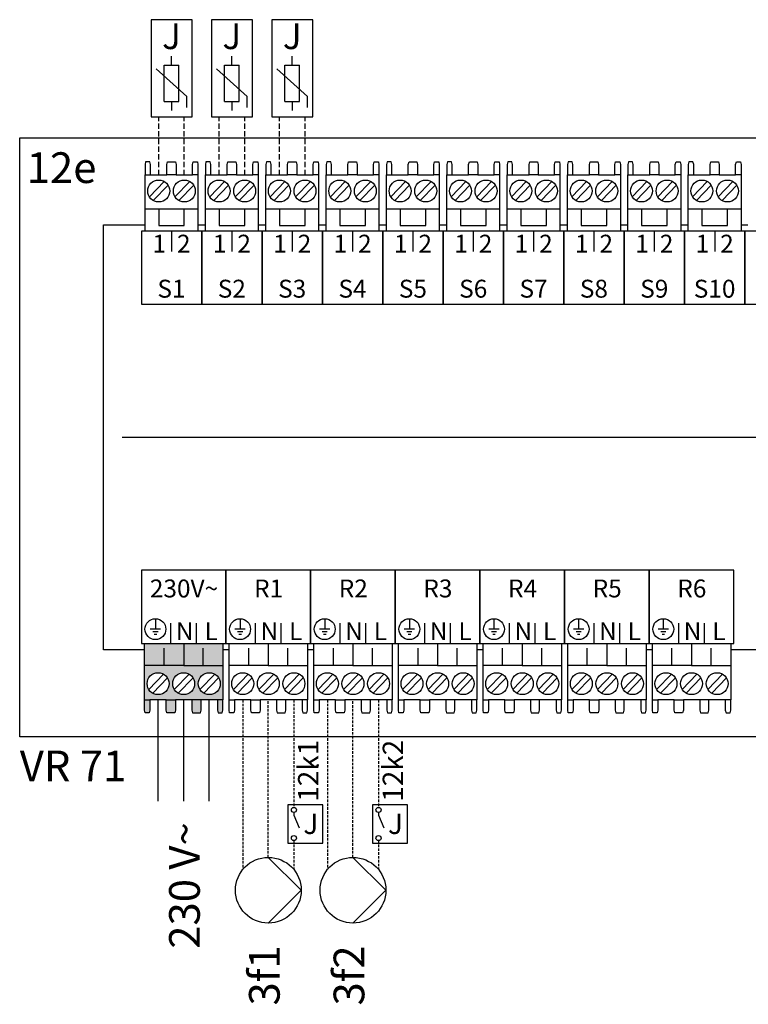
# Model space of a CAD drawing. Units: millimetres. Extents: x -1066 to 98122, y 3283 to 24060.
# Drawn here: x 20973 to 21258, y 8933 to 9318 of the extents above; entities that cross this region are included whole.
import ezdxf
from ezdxf.enums import TextEntityAlignment as Align

# ---------------------------------------------------------------- set-up
doc = ezdxf.new("R2010")
doc.units = ezdxf.units.MM
doc.linetypes.add('DASHEDX2', pattern=[1.5, 1, -0.5])
for name, color, linetype in [('VG_H_SYMBOL', 7, 'Continuous'), ('VG_MCT', 7, 'Continuous'), ('VG_MCT_LINE 230V 400V', 241, 'Continuous'), ('VG_MCT_LINE_ELV', 7, 'DASHEDX2'), ('VG_MCT_TEXT', 7, 'Continuous')]:
    doc.layers.add(name, color=color, linetype=linetype)
doc.styles.get("Standard").update_dxf_attribs({"font": 'arial.ttf'})

msp = doc.modelspace()

# ---------------------------------------------------------------- hatches: boundary and pattern name
at = {"true_color": 0xafd9aa}
h = msp.add_hatch(color=9, dxfattribs=at)
h.dxf.hatch_style = 1
h.paths.add_polyline_path([(21050.26, 9052.18), (21052.37, 9052.18), (21052.37, 9065.66), (21037.06, 9065.66), (21021.74, 9065.66), (21021.74, 9052.18), (21023.86, 9052.18), (21030.26, 9052.18), (21033.86, 9052.18), (21040.26, 9052.18), (21043.86, 9052.18)])
h.paths.add_polyline_path([(21047.06, 9054.23, -1), (21047.06, 9062.8, -1)], flags=16)
h.paths.add_polyline_path([(21037.06, 9054.23, -1), (21037.06, 9062.8, -1)], flags=16)
h.paths.add_polyline_path([(21027.06, 9054.23, -1), (21027.06, 9062.8, -1)], flags=16)
h.paths.add_polyline_path([(21043.59, 9047.08), (21043.86, 9048.1), (21043.86, 9052.18), (21040.26, 9052.18), (21040.26, 9048.1), (21040.53, 9047.08)])
h.paths.add_polyline_path([(21052.16, 9047.08), (21052.37, 9048.1), (21052.37, 9052.18), (21050.26, 9052.18), (21050.26, 9048.1), (21050.53, 9047.08)])
h.paths.add_polyline_path([(21033.58, 9047.08), (21033.86, 9048.1), (21033.86, 9052.18), (21030.26, 9052.18), (21030.26, 9048.1), (21030.52, 9047.08)])
h.paths.add_polyline_path([(21023.58, 9047.08), (21023.86, 9048.1), (21023.86, 9052.18), (21021.74, 9052.18), (21021.74, 9048.1), (21021.95, 9047.08)])
h.paths.add_polyline_path([(21029.4, 9065.66), (21029.4, 9071.79), (21021.74, 9071.79), (21021.74, 9065.66)])
h.paths.add_polyline_path([(21037.06, 9065.66), (21037.06, 9071.79), (21029.4, 9071.79), (21029.4, 9065.66)])
h.paths.add_polyline_path([(21044.71, 9065.66), (21044.71, 9071.79), (21037.06, 9071.79), (21037.06, 9065.66)])
h.paths.add_polyline_path([(21052.37, 9065.66), (21052.37, 9071.79), (21044.71, 9071.79), (21044.71, 9065.66)])
h.paths.add_polyline_path([(21052.37, 9071.79), (21052.37, 9074.24), (21037.06, 9074.24), (21037.06, 9071.79)])
h.paths.add_polyline_path([(21037.06, 9071.79), (21037.06, 9074.24), (21021.74, 9074.24), (21021.74, 9071.79)])

# ---------------------------------------------------------------- linework, layer by layer
at = {"layer": 'VG_H_SYMBOL', "linetype": 'Continuous'}
for p, q in [((21070.13, 8990.6), (21082.98, 8977.75)), ((21103.21, 8990.6), (21116.06, 8977.75)), ((21082.98, 8977.75), (21070.13, 8964.9)), ((21116.06, 8977.75), (21103.21, 8964.9))]:
    msp.add_line(p, q, dxfattribs=at)
for centre in [(21070.13, 8977.75), (21103.21, 8977.75)]:
    msp.add_circle(centre, 12.85, dxfattribs=at)
at = {"layer": 'VG_MCT'}
for p, q in [((21032.31, 9300.22), (21032.31, 9303.76)), ((21055.89, 9300.22), (21055.89, 9303.76)), ((21055.89, 9300.22), (21055.89, 9303.76)), ((21079.47, 9300.22), (21079.47, 9303.76)), ((21079.47, 9300.22), (21079.47, 9303.76)), ((21029.48, 9286.08), (21029.48, 9300.22)), ((21029.48, 9300.22), (21035.14, 9300.22)), ((21035.14, 9286.08), (21035.14, 9300.22)), ((21053.06, 9286.08), (21053.06, 9300.22)), ((21053.06, 9300.22), (21058.72, 9300.22)), ((21053.06, 9286.08), (21053.06, 9300.22)), ((21053.06, 9300.22), (21058.72, 9300.22)), ((21058.72, 9286.08), (21058.72, 9300.22)), ((21058.72, 9286.08), (21058.72, 9300.22)), ((21076.64, 9286.08), (21076.64, 9300.22)), ((21076.64, 9300.22), (21082.3, 9300.22)), ((21076.64, 9286.08), (21076.64, 9300.22)), ((21076.64, 9300.22), (21082.3, 9300.22)), ((21082.3, 9286.08), (21082.3, 9300.22)), ((21082.3, 9286.08), (21082.3, 9300.22)), ((21038.3, 9288.03), (21026.31, 9298.82)), ((21061.88, 9288.03), (21049.9, 9298.82)), ((21061.88, 9288.03), (21049.9, 9298.82)), ((21085.47, 9288.03), (21073.48, 9298.82)), ((21085.47, 9288.03), (21073.48, 9298.82)), ((21038.3, 9283.79), (21038.3, 9288.03)), ((21061.88, 9283.79), (21061.88, 9288.03)), ((21061.88, 9283.79), (21061.88, 9288.03)), ((21085.47, 9283.79), (21085.47, 9288.03)), ((21085.47, 9283.79), (21085.47, 9288.03)), ((21029.48, 9286.08), (21035.14, 9286.08)), ((21032.31, 9286.08), (21032.31, 9282.55)), ((21053.06, 9286.08), (21058.72, 9286.08)), ((21053.06, 9286.08), (21058.72, 9286.08)), ((21055.89, 9286.08), (21055.89, 9282.55)), ((21055.89, 9286.08), (21055.89, 9282.55)), ((21076.64, 9286.08), (21082.3, 9286.08)), ((21076.64, 9286.08), (21082.3, 9286.08)), ((21079.47, 9286.08), (21079.47, 9282.55)), ((21079.47, 9286.08), (21079.47, 9282.55)), ((21022, 9235.37), (21022, 9257.43)), ((21024.11, 9257.43), (21030.51, 9257.43)), ((21034.11, 9257.43), (21040.51, 9257.43)), ((21042.62, 9257.43), (21042.62, 9235.37)), ((21045.58, 9235.37), (21045.58, 9257.43)), ((21047.69, 9257.43), (21054.09, 9257.43)), ((21057.69, 9257.43), (21064.09, 9257.43)), ((21066.2, 9257.43), (21066.2, 9235.37)), ((21069.16, 9235.37), (21069.16, 9257.43)), ((21071.27, 9257.43), (21077.67, 9257.43)), ((21081.27, 9257.43), (21087.67, 9257.43)), ((21089.78, 9257.43), (21089.78, 9235.37)), ((21092.74, 9235.37), (21092.74, 9257.43)), ((21094.85, 9257.43), (21101.25, 9257.43)), ((21104.85, 9257.43), (21111.25, 9257.43)), ((21113.37, 9257.43), (21113.37, 9235.37)), ((21116.33, 9235.37), (21116.33, 9257.43)), ((21118.43, 9257.43), (21124.83, 9257.43)), ((21128.43, 9257.43), (21134.83, 9257.43)), ((21136.95, 9257.43), (21136.95, 9235.37)), ((21139.91, 9235.37), (21139.91, 9257.43)), ((21142.02, 9257.43), (21148.42, 9257.43)), ((21152.02, 9257.43), (21158.42, 9257.43)), ((21160.53, 9257.43), (21160.53, 9235.37)), ((21163.49, 9235.37), (21163.49, 9257.43)), ((21165.6, 9257.43), (21172, 9257.43)), ((21175.6, 9257.43), (21182, 9257.43)), ((21184.11, 9257.43), (21184.11, 9235.37)), ((21187.07, 9235.37), (21187.07, 9257.43)), ((21189.18, 9257.43), (21195.58, 9257.43)), ((21199.18, 9257.43), (21205.58, 9257.43)), ((21207.69, 9257.43), (21207.69, 9235.37)), ((21210.65, 9235.37), (21210.65, 9257.43)), ((21212.76, 9257.43), (21219.16, 9257.43)), ((21222.76, 9257.43), (21229.16, 9257.43)), ((21231.28, 9257.43), (21231.28, 9235.37)), ((21234.24, 9235.37), (21234.24, 9257.43)), ((21236.35, 9257.43), (21242.75, 9257.43)), ((21246.35, 9257.43), (21252.75, 9257.43)), ((21254.86, 9257.43), (21254.86, 9235.37)), ((21023.64, 9248.87), (21029.41, 9254.83)), ((21025.2, 9247.36), (21030.97, 9253.33)), ((21033.64, 9248.87), (21039.41, 9254.83)), ((21035.2, 9247.36), (21040.97, 9253.33)), ((21047.22, 9248.87), (21052.99, 9254.83)), ((21048.78, 9247.36), (21054.55, 9253.33)), ((21057.22, 9248.87), (21062.99, 9254.83)), ((21058.78, 9247.36), (21064.55, 9253.33)), ((21070.8, 9248.87), (21076.58, 9254.83)), ((21072.36, 9247.36), (21078.13, 9253.33)), ((21080.8, 9248.87), (21086.58, 9254.83)), ((21082.36, 9247.36), (21088.13, 9253.33)), ((21094.39, 9248.87), (21100.16, 9254.83)), ((21095.94, 9247.36), (21101.71, 9253.33)), ((21104.39, 9248.87), (21110.16, 9254.83)), ((21105.94, 9247.36), (21111.71, 9253.33)), ((21117.97, 9248.87), (21123.74, 9254.83)), ((21119.52, 9247.36), (21125.3, 9253.33)), ((21127.97, 9248.87), (21133.74, 9254.83)), ((21129.52, 9247.36), (21135.3, 9253.33)), ((21141.55, 9248.87), (21147.32, 9254.83)), ((21143.11, 9247.36), (21148.88, 9253.33)), ((21151.55, 9248.87), (21157.32, 9254.83)), ((21153.11, 9247.36), (21158.88, 9253.33)), ((21165.13, 9248.87), (21170.91, 9254.83)), ((21166.69, 9247.36), (21172.46, 9253.33)), ((21175.13, 9248.87), (21180.91, 9254.83)), ((21176.69, 9247.36), (21182.46, 9253.33)), ((21188.72, 9248.87), (21194.49, 9254.83)), ((21190.27, 9247.36), (21196.04, 9253.33)), ((21198.72, 9248.87), (21204.49, 9254.83)), ((21200.27, 9247.36), (21206.04, 9253.33)), ((21212.3, 9248.87), (21218.07, 9254.83)), ((21213.85, 9247.36), (21219.62, 9253.33)), ((21222.3, 9248.87), (21228.07, 9254.83)), ((21223.85, 9247.36), (21229.62, 9253.33)), ((21235.88, 9248.87), (21241.65, 9254.83)), ((21237.44, 9247.36), (21243.21, 9253.33)), ((21245.88, 9248.87), (21251.65, 9254.83)), ((21247.44, 9247.36), (21253.21, 9253.33)), ((21042.62, 9243.95), (21022, 9243.95)), ((21066.2, 9243.95), (21045.58, 9243.95)), ((21089.78, 9243.95), (21069.16, 9243.95)), ((21113.37, 9243.95), (21092.74, 9243.95)), ((21136.95, 9243.95), (21116.33, 9243.95)), ((21160.53, 9243.95), (21139.91, 9243.95)), ((21184.11, 9243.95), (21163.49, 9243.95)), ((21207.69, 9243.95), (21187.07, 9243.95)), ((21231.28, 9243.95), (21210.65, 9243.95)), ((21254.86, 9243.95), (21234.24, 9243.95)), ((21032.31, 9235.37), (21032.31, 9227.44)), ((21055.89, 9235.37), (21055.89, 9227.44)), ((21079.47, 9235.37), (21079.47, 9227.44)), ((21103.06, 9235.37), (21103.06, 9227.44)), ((21126.64, 9235.37), (21126.64, 9227.44)), ((21150.22, 9235.37), (21150.22, 9227.44)), ((21173.8, 9235.37), (21173.8, 9227.44)), ((21197.38, 9235.37), (21197.38, 9227.44)), ((21220.97, 9235.37), (21220.97, 9227.44)), ((21244.55, 9235.37), (21244.55, 9227.44)), ((21012.99, 9154.81), (21459.81, 9154.81)), ((21026.02, 9083.9), (21026.02, 9079.81)), ((21059.09, 9083.9), (21059.09, 9079.81)), ((21092.17, 9083.9), (21092.17, 9079.81)), ((21125.25, 9083.9), (21125.25, 9079.81)), ((21158.32, 9083.9), (21158.32, 9079.81)), ((21191.4, 9083.9), (21191.4, 9079.81)), ((21224.48, 9083.9), (21224.48, 9079.81)), ((21028.06, 9079.81), (21023.98, 9079.81)), ((21032.05, 9074.24), (21032.05, 9082.17)), ((21042.06, 9074.24), (21042.06, 9082.17)), ((21053.59, 9074.24), (21053.59, 9082.17)), ((21061.14, 9079.81), (21057.05, 9079.81)), ((21065.13, 9074.24), (21065.13, 9082.17)), ((21075.13, 9074.24), (21075.13, 9082.17)), ((21086.67, 9074.24), (21086.67, 9082.17)), ((21094.21, 9079.81), (21090.13, 9079.81)), ((21098.21, 9074.24), (21098.21, 9082.17)), ((21108.21, 9074.24), (21108.21, 9082.17)), ((21119.75, 9074.24), (21119.75, 9082.17)), ((21119.75, 9074.24), (21119.75, 9082.17)), ((21127.29, 9079.81), (21123.21, 9079.81)), ((21131.28, 9074.24), (21131.28, 9082.17)), ((21141.29, 9074.24), (21141.29, 9082.17)), ((21152.82, 9074.24), (21152.82, 9082.17)), ((21160.36, 9079.81), (21156.28, 9079.81)), ((21164.36, 9074.24), (21164.36, 9082.17)), ((21174.36, 9074.24), (21174.36, 9082.17)), ((21185.9, 9074.24), (21185.9, 9082.17)), ((21193.44, 9079.81), (21189.36, 9079.81)), ((21197.43, 9074.24), (21197.43, 9082.17)), ((21207.44, 9074.24), (21207.44, 9082.17)), ((21218.97, 9074.24), (21218.97, 9082.17)), ((21226.52, 9079.81), (21222.43, 9079.81)), ((21230.51, 9074.24), (21230.51, 9082.17)), ((21240.52, 9074.24), (21240.52, 9082.17)), ((21252.05, 9074.24), (21252.05, 9082.17)), ((21027.04, 9078.79), (21025, 9078.79)), ((21026.53, 9077.77), (21025.51, 9077.77)), ((21060.12, 9078.79), (21058.07, 9078.79)), ((21059.6, 9077.77), (21058.58, 9077.77)), ((21093.19, 9078.79), (21091.15, 9078.79)), ((21092.68, 9077.77), (21091.66, 9077.77)), ((21126.27, 9078.79), (21124.23, 9078.79)), ((21125.76, 9077.77), (21124.74, 9077.77)), ((21159.34, 9078.79), (21157.3, 9078.79)), ((21158.83, 9077.77), (21157.81, 9077.77)), ((21192.42, 9078.79), (21190.38, 9078.79)), ((21191.91, 9077.77), (21190.89, 9077.77)), ((21225.5, 9078.79), (21223.45, 9078.79)), ((21224.99, 9077.77), (21223.97, 9077.77)), ((21021.74, 9074.24), (21052.37, 9074.24)), ((21021.74, 9052.18), (21021.74, 9074.24)), ((21029.4, 9065.66), (21029.4, 9072.4)), ((21044.71, 9065.66), (21044.71, 9072.4)), ((21052.37, 9074.24), (21052.37, 9052.18)), ((21054.82, 9074.24), (21085.45, 9074.24)), ((21054.82, 9052.18), (21054.82, 9074.24)), ((21062.48, 9065.66), (21062.48, 9072.4)), ((21077.79, 9065.66), (21077.79, 9072.4)), ((21085.45, 9074.24), (21085.45, 9052.18)), ((21087.9, 9074.24), (21118.52, 9074.24)), ((21087.9, 9052.18), (21087.9, 9074.24)), ((21095.55, 9065.66), (21095.55, 9072.4)), ((21110.86, 9065.66), (21110.86, 9072.4)), ((21118.52, 9074.24), (21118.52, 9052.18)), ((21120.97, 9074.24), (21151.6, 9074.24)), ((21120.97, 9052.18), (21120.97, 9074.24)), ((21128.63, 9065.66), (21128.63, 9072.4)), ((21143.94, 9065.66), (21143.94, 9072.4)), ((21151.6, 9074.24), (21151.6, 9052.18)), ((21154.05, 9074.24), (21184.67, 9074.24)), ((21154.05, 9052.18), (21154.05, 9074.24)), ((21161.7, 9065.66), (21161.7, 9072.4)), ((21177.02, 9065.66), (21177.02, 9072.4)), ((21184.67, 9074.24), (21184.67, 9052.18)), ((21187.12, 9074.24), (21217.75, 9074.24)), ((21187.12, 9052.18), (21187.12, 9074.24)), ((21194.78, 9065.66), (21194.78, 9072.4)), ((21210.09, 9065.66), (21210.09, 9072.4)), ((21217.75, 9074.24), (21217.75, 9052.18)), ((21220.2, 9074.24), (21250.83, 9074.24)), ((21220.2, 9052.18), (21220.2, 9074.24)), ((21227.86, 9065.66), (21227.86, 9072.4)), ((21243.17, 9065.66), (21243.17, 9072.4)), ((21250.83, 9074.24), (21250.83, 9052.18)), ((21037.06, 9065.66), (21052.37, 9065.66)), ((21070.13, 9065.66), (21085.45, 9065.66)), ((21103.21, 9065.66), (21118.52, 9065.66)), ((21136.28, 9065.66), (21151.6, 9065.66)), ((21169.36, 9065.66), (21184.67, 9065.66)), ((21202.44, 9065.66), (21217.75, 9065.66)), ((21235.51, 9065.66), (21250.83, 9065.66)), ((21029.17, 9062.25), (21023.39, 9056.28)), ((21030.72, 9060.74), (21024.95, 9054.78)), ((21039.17, 9062.25), (21033.39, 9056.28)), ((21040.72, 9060.74), (21034.95, 9054.78)), ((21049.17, 9062.25), (21043.39, 9056.28)), ((21050.72, 9060.74), (21044.95, 9054.78)), ((21062.24, 9062.25), (21056.47, 9056.28)), ((21063.8, 9060.74), (21058.03, 9054.78)), ((21072.24, 9062.25), (21066.47, 9056.28)), ((21073.8, 9060.74), (21068.03, 9054.78)), ((21082.24, 9062.25), (21076.47, 9056.28)), ((21083.8, 9060.74), (21078.03, 9054.78)), ((21095.32, 9062.25), (21089.55, 9056.28)), ((21096.87, 9060.74), (21091.1, 9054.78)), ((21105.32, 9062.25), (21099.55, 9056.28)), ((21106.87, 9060.74), (21101.1, 9054.78)), ((21115.32, 9062.25), (21109.55, 9056.28)), ((21116.87, 9060.74), (21111.1, 9054.78)), ((21128.39, 9062.25), (21122.62, 9056.28)), ((21129.95, 9060.74), (21124.18, 9054.78)), ((21138.39, 9062.25), (21132.62, 9056.28)), ((21139.95, 9060.74), (21134.18, 9054.78)), ((21148.39, 9062.25), (21142.62, 9056.28)), ((21149.95, 9060.74), (21144.18, 9054.78)), ((21161.47, 9062.25), (21155.7, 9056.28)), ((21163.03, 9060.74), (21157.25, 9054.78)), ((21171.47, 9062.25), (21165.7, 9056.28)), ((21173.03, 9060.74), (21167.25, 9054.78)), ((21181.47, 9062.25), (21175.7, 9056.28)), ((21183.03, 9060.74), (21177.25, 9054.78)), ((21194.55, 9062.25), (21188.78, 9056.28)), ((21196.1, 9060.74), (21190.33, 9054.78)), ((21204.55, 9062.25), (21198.78, 9056.28)), ((21206.1, 9060.74), (21200.33, 9054.78)), ((21214.55, 9062.25), (21208.78, 9056.28)), ((21216.1, 9060.74), (21210.33, 9054.78)), ((21227.62, 9062.25), (21221.85, 9056.28)), ((21229.18, 9060.74), (21223.41, 9054.78)), ((21237.62, 9062.25), (21231.85, 9056.28)), ((21239.18, 9060.74), (21233.41, 9054.78)), ((21247.62, 9062.25), (21241.85, 9056.28)), ((21249.18, 9060.74), (21243.41, 9054.78)), ((21030.26, 9052.18), (21023.86, 9052.18)), ((21040.26, 9052.18), (21033.86, 9052.18)), ((21050.26, 9052.18), (21043.86, 9052.18)), ((21063.33, 9052.18), (21056.93, 9052.18)), ((21073.33, 9052.18), (21066.93, 9052.18)), ((21083.33, 9052.18), (21076.93, 9052.18)), ((21096.41, 9052.18), (21090.01, 9052.18)), ((21106.41, 9052.18), (21100.01, 9052.18)), ((21116.41, 9052.18), (21110.01, 9052.18)), ((21129.48, 9052.18), (21123.08, 9052.18)), ((21139.48, 9052.18), (21133.08, 9052.18)), ((21149.48, 9052.18), (21143.08, 9052.18)), ((21162.56, 9052.18), (21156.16, 9052.18)), ((21172.56, 9052.18), (21166.16, 9052.18)), ((21182.56, 9052.18), (21176.16, 9052.18)), ((21195.64, 9052.18), (21189.24, 9052.18)), ((21205.64, 9052.18), (21199.24, 9052.18)), ((21215.64, 9052.18), (21209.24, 9052.18)), ((21228.71, 9052.18), (21222.31, 9052.18)), ((21238.71, 9052.18), (21232.31, 9052.18)), ((21248.71, 9052.18), (21242.31, 9052.18)), ((21080.13, 9008.13), (21080.13, 9007.13)), ((21080.13, 9008.13), (21080.13, 9007.13)), ((21080.13, 9007.13), (21082.13, 9002.13)), ((21080.13, 9007.13), (21082.13, 9002.13)), ((21113.21, 9008.13), (21113.21, 9007.13)), ((21113.21, 9008.13), (21113.21, 9007.13)), ((21113.21, 9007.13), (21115.21, 9002.13)), ((21113.21, 9007.13), (21115.21, 9002.13))]:
    msp.add_line(p, q, dxfattribs=at)
for points in [[(21024.31, 9318.06), (21024.31, 9280.06), (21040.31, 9280.06), (21040.31, 9318.06)], [(21047.89, 9318.06), (21047.89, 9280.06), (21063.89, 9280.06), (21063.89, 9318.06)], [(21047.89, 9318.06), (21047.89, 9280.06), (21063.89, 9280.06), (21063.89, 9318.06)], [(21071.47, 9318.06), (21071.47, 9280.06), (21087.47, 9280.06), (21087.47, 9318.06)], [(21071.47, 9318.06), (21071.47, 9280.06), (21087.47, 9280.06), (21087.47, 9318.06)], [(20972.98, 9271.92), (21491.39, 9271.92), (21491.39, 9037.66), (20972.98, 9037.66)], [(21044.1, 9206.79), (21044.1, 9235.37), (21020.52, 9235.37), (21020.52, 9206.79)], [(21067.68, 9206.79), (21067.68, 9235.37), (21044.1, 9235.37), (21044.1, 9206.79)], [(21091.26, 9206.79), (21091.26, 9235.37), (21067.68, 9235.37), (21067.68, 9206.79)], [(21114.85, 9206.79), (21114.85, 9235.37), (21091.26, 9235.37), (21091.26, 9206.79)], [(21138.43, 9206.79), (21138.43, 9235.37), (21114.85, 9235.37), (21114.85, 9206.79)], [(21162.01, 9206.79), (21162.01, 9235.37), (21138.43, 9235.37), (21138.43, 9206.79)], [(21185.59, 9206.79), (21185.59, 9235.37), (21162.01, 9235.37), (21162.01, 9206.79)], [(21209.17, 9206.79), (21209.17, 9235.37), (21185.59, 9235.37), (21185.59, 9206.79)], [(21232.76, 9206.79), (21232.76, 9235.37), (21209.17, 9235.37), (21209.17, 9206.79)], [(21256.34, 9206.79), (21256.34, 9235.37), (21232.76, 9235.37), (21232.76, 9206.79)], [(21279.92, 9206.79), (21279.92, 9235.37), (21256.34, 9235.37), (21256.34, 9206.79)], [(21053.59, 9102.82), (21020.52, 9102.82), (21020.52, 9074.24), (21053.59, 9074.24)], [(21086.67, 9102.82), (21053.59, 9102.82), (21053.59, 9074.24), (21086.67, 9074.24)], [(21119.75, 9102.82), (21086.67, 9102.82), (21086.67, 9074.24), (21119.75, 9074.24)], [(21152.82, 9102.82), (21119.75, 9102.82), (21119.75, 9074.24), (21152.82, 9074.24)], [(21185.9, 9102.82), (21152.82, 9102.82), (21152.82, 9074.24), (21185.9, 9074.24)], [(21218.97, 9102.82), (21185.9, 9102.82), (21185.9, 9074.24), (21218.97, 9074.24)], [(21252.05, 9102.82), (21218.97, 9102.82), (21218.97, 9074.24), (21252.05, 9074.24)], [(21077.79, 8996.13), (21091.48, 8996.13), (21091.48, 9011.13), (21077.79, 9011.13)], [(21077.79, 8996.13), (21091.48, 8996.13), (21091.48, 9011.13), (21077.79, 9011.13)], [(21110.87, 8996.13), (21124.56, 8996.13), (21124.56, 9011.13), (21110.87, 9011.13)], [(21110.87, 8996.13), (21124.56, 8996.13), (21124.56, 9011.13), (21110.87, 9011.13)]]:
    msp.add_lwpolyline(points, close=True, dxfattribs=at)
for points in [[(21024.11, 9257.43), (21024.11, 9261.51), (21023.84, 9262.53), (21022.2, 9262.53), (21022, 9261.51), (21022, 9257.43), (21024.11, 9257.43)], [(21030.51, 9257.43), (21030.51, 9261.51), (21030.78, 9262.53), (21033.84, 9262.53), (21034.11, 9261.51), (21034.11, 9257.43), (21030.51, 9257.43)], [(21040.51, 9257.43), (21040.51, 9261.51), (21040.78, 9262.53), (21042.42, 9262.53), (21042.62, 9261.51), (21042.62, 9257.43), (21040.51, 9257.43)], [(21047.69, 9257.43), (21047.69, 9261.51), (21047.42, 9262.53), (21045.78, 9262.53), (21045.58, 9261.51), (21045.58, 9257.43), (21047.69, 9257.43)], [(21054.09, 9257.43), (21054.09, 9261.51), (21054.36, 9262.53), (21057.42, 9262.53), (21057.69, 9261.51), (21057.69, 9257.43), (21054.09, 9257.43)], [(21064.09, 9257.43), (21064.09, 9261.51), (21064.36, 9262.53), (21066, 9262.53), (21066.2, 9261.51), (21066.2, 9257.43), (21064.09, 9257.43)], [(21071.27, 9257.43), (21071.27, 9261.51), (21071, 9262.53), (21069.37, 9262.53), (21069.16, 9261.51), (21069.16, 9257.43), (21071.28, 9257.43)], [(21077.67, 9257.43), (21077.67, 9261.51), (21077.94, 9262.53), (21081, 9262.53), (21081.27, 9261.51), (21081.27, 9257.43), (21077.67, 9257.43)], [(21087.67, 9257.43), (21087.67, 9261.51), (21087.95, 9262.53), (21089.58, 9262.53), (21089.78, 9261.51), (21089.78, 9257.43), (21087.67, 9257.43)], [(21094.85, 9257.43), (21094.85, 9261.51), (21094.58, 9262.53), (21092.95, 9262.53), (21092.74, 9261.51), (21092.74, 9257.43), (21094.86, 9257.43)], [(21101.25, 9257.43), (21101.25, 9261.51), (21101.52, 9262.53), (21104.59, 9262.53), (21104.85, 9261.51), (21104.85, 9257.43), (21101.25, 9257.43)], [(21111.25, 9257.43), (21111.25, 9261.51), (21111.53, 9262.53), (21113.16, 9262.53), (21113.37, 9261.51), (21113.37, 9257.43), (21111.25, 9257.43)], [(21118.43, 9257.43), (21118.43, 9261.51), (21118.16, 9262.53), (21116.53, 9262.53), (21116.33, 9261.51), (21116.33, 9257.43), (21118.44, 9257.43)], [(21124.83, 9257.43), (21124.83, 9261.51), (21125.11, 9262.53), (21128.17, 9262.53), (21128.43, 9261.51), (21128.43, 9257.43), (21124.83, 9257.43)], [(21134.83, 9257.43), (21134.83, 9261.51), (21135.11, 9262.53), (21136.74, 9262.53), (21136.95, 9261.51), (21136.95, 9257.43), (21134.83, 9257.43)], [(21142.02, 9257.43), (21142.02, 9261.51), (21141.75, 9262.53), (21140.11, 9262.53), (21139.91, 9261.51), (21139.91, 9257.43), (21142.02, 9257.43)], [(21148.42, 9257.43), (21148.42, 9261.51), (21148.69, 9262.53), (21151.75, 9262.53), (21152.02, 9261.51), (21152.02, 9257.43), (21148.42, 9257.43)], [(21158.42, 9257.43), (21158.42, 9261.51), (21158.69, 9262.53), (21160.33, 9262.53), (21160.53, 9261.51), (21160.53, 9257.43), (21158.42, 9257.43)], [(21165.6, 9257.43), (21165.6, 9261.51), (21165.33, 9262.53), (21163.69, 9262.53), (21163.49, 9261.51), (21163.49, 9257.43), (21165.6, 9257.43)], [(21172, 9257.43), (21172, 9261.51), (21172.27, 9262.53), (21175.33, 9262.53), (21175.6, 9261.51), (21175.6, 9257.43), (21172, 9257.43)], [(21182, 9257.43), (21182, 9261.51), (21182.27, 9262.53), (21183.91, 9262.53), (21184.11, 9261.51), (21184.11, 9257.43), (21182, 9257.43)], [(21189.18, 9257.43), (21189.18, 9261.51), (21188.91, 9262.53), (21187.28, 9262.53), (21187.07, 9261.51), (21187.07, 9257.43), (21189.19, 9257.43)], [(21195.58, 9257.43), (21195.58, 9261.51), (21195.85, 9262.53), (21198.91, 9262.53), (21199.18, 9261.51), (21199.18, 9257.43), (21195.58, 9257.43)], [(21205.58, 9257.43), (21205.58, 9261.51), (21205.86, 9262.53), (21207.49, 9262.53), (21207.69, 9261.51), (21207.69, 9257.43), (21205.58, 9257.43)], [(21212.76, 9257.43), (21212.76, 9261.51), (21212.49, 9262.53), (21210.86, 9262.53), (21210.65, 9261.51), (21210.65, 9257.43), (21212.77, 9257.43)], [(21219.16, 9257.43), (21219.16, 9261.51), (21219.43, 9262.53), (21222.5, 9262.53), (21222.76, 9261.51), (21222.76, 9257.43), (21219.16, 9257.43)], [(21229.16, 9257.43), (21229.16, 9261.51), (21229.44, 9262.53), (21231.07, 9262.53), (21231.28, 9261.51), (21231.28, 9257.43), (21229.16, 9257.43)], [(21236.35, 9257.43), (21236.35, 9261.51), (21236.07, 9262.53), (21234.44, 9262.53), (21234.24, 9261.51), (21234.24, 9257.43), (21236.35, 9257.43)], [(21242.75, 9257.43), (21242.75, 9261.51), (21243.02, 9262.53), (21246.08, 9262.53), (21246.35, 9261.51), (21246.35, 9257.43), (21242.75, 9257.43)], [(21252.75, 9257.43), (21252.75, 9261.51), (21253.02, 9262.53), (21254.65, 9262.53), (21254.86, 9261.51), (21254.86, 9257.43), (21252.75, 9257.43)], [(21027.31, 9243.95), (21027.31, 9237.62), (21037.31, 9237.62), (21037.31, 9243.95)], [(21050.89, 9243.95), (21050.89, 9237.62), (21060.89, 9237.62), (21060.89, 9243.95)], [(21074.47, 9243.95), (21074.47, 9237.62), (21084.47, 9237.62), (21084.47, 9243.95)], [(21098.05, 9243.95), (21098.05, 9237.62), (21108.05, 9237.62), (21108.05, 9243.95)], [(21121.63, 9243.95), (21121.63, 9237.62), (21131.63, 9237.62), (21131.63, 9243.95)], [(21145.22, 9243.95), (21145.22, 9237.62), (21155.22, 9237.62), (21155.22, 9243.95)], [(21168.8, 9243.95), (21168.8, 9237.62), (21178.8, 9237.62), (21178.8, 9243.95)], [(21192.38, 9243.95), (21192.38, 9237.62), (21202.38, 9237.62), (21202.38, 9243.95)], [(21215.96, 9243.95), (21215.96, 9237.62), (21225.96, 9237.62), (21225.96, 9243.95)], [(21239.55, 9243.95), (21239.55, 9237.62), (21249.55, 9237.62), (21249.55, 9243.95)], [(21005.78, 9237.83), (21022, 9237.83)], [(21021.74, 9071.79), (21005.78, 9071.79), (21005.78, 9237.83)], [(21042.62, 9237.83), (21045.58, 9237.83)], [(21066.2, 9237.83), (21069.16, 9237.83)], [(21089.78, 9237.83), (21092.74, 9237.83)], [(21113.37, 9237.83), (21116.33, 9237.83)], [(21136.95, 9237.83), (21139.91, 9237.83)], [(21160.53, 9237.83), (21163.24, 9237.83)], [(21184.11, 9237.83), (21186.82, 9237.83)], [(21207.69, 9237.83), (21210.4, 9237.83)], [(21231.28, 9237.83), (21233.98, 9237.83)], [(21254.86, 9237.83), (21257.56, 9237.83)], [(21037.06, 9074.24), (21037.06, 9065.66), (21021.74, 9065.66)], [(21070.13, 9074.24), (21070.13, 9065.66), (21054.82, 9065.66)], [(21103.21, 9074.24), (21103.21, 9065.66), (21087.9, 9065.66)], [(21136.28, 9074.24), (21136.28, 9065.66), (21120.97, 9065.66)], [(21169.36, 9074.24), (21169.36, 9065.66), (21154.05, 9065.66)], [(21202.44, 9074.24), (21202.44, 9065.66), (21187.12, 9065.66)], [(21235.51, 9074.24), (21235.51, 9065.66), (21220.2, 9065.66)], [(21054.82, 9071.79), (21052.37, 9071.79)], [(21087.9, 9071.79), (21085.45, 9071.79)], [(21154.05, 9071.79), (21151.6, 9071.79)], [(21220.2, 9071.79), (21217.75, 9071.79)], [(21279.28, 9071.79), (21250.83, 9071.79)], [(21023.86, 9052.18), (21023.86, 9048.1), (21023.58, 9047.08), (21021.95, 9047.08), (21021.74, 9048.1), (21021.74, 9052.18), (21023.86, 9052.18)], [(21033.86, 9052.18), (21033.86, 9048.1), (21033.58, 9047.08), (21030.52, 9047.08), (21030.26, 9048.1), (21030.26, 9052.18), (21033.86, 9052.18)], [(21040.26, 9052.18), (21040.26, 9048.1), (21040.53, 9047.08), (21043.59, 9047.08), (21043.86, 9048.1), (21043.86, 9052.18), (21040.26, 9052.18)], [(21050.26, 9052.18), (21050.26, 9048.1), (21050.53, 9047.08), (21052.16, 9047.08), (21052.37, 9048.1), (21052.37, 9052.18), (21050.26, 9052.18)], [(21056.93, 9052.18), (21056.93, 9048.1), (21056.66, 9047.08), (21055.02, 9047.08), (21054.82, 9048.1), (21054.82, 9052.18), (21056.93, 9052.18)], [(21066.93, 9052.18), (21066.93, 9048.1), (21066.66, 9047.08), (21063.6, 9047.08), (21063.33, 9048.1), (21063.33, 9052.18), (21066.93, 9052.18)], [(21073.33, 9052.18), (21073.33, 9048.1), (21073.6, 9047.08), (21076.67, 9047.08), (21076.93, 9048.1), (21076.93, 9052.18), (21073.33, 9052.18)], [(21083.33, 9052.18), (21083.33, 9048.1), (21083.61, 9047.08), (21085.24, 9047.08), (21085.45, 9048.1), (21085.45, 9052.18), (21083.33, 9052.18)], [(21090.01, 9052.18), (21090.01, 9048.1), (21089.73, 9047.08), (21088.1, 9047.08), (21087.9, 9048.1), (21087.9, 9052.18), (21090.01, 9052.18)], [(21100.01, 9052.18), (21100.01, 9048.1), (21099.74, 9047.08), (21096.67, 9047.08), (21096.41, 9048.1), (21096.41, 9052.18), (21100.01, 9052.18)], [(21106.41, 9052.18), (21106.41, 9048.1), (21106.68, 9047.08), (21109.74, 9047.08), (21110.01, 9048.1), (21110.01, 9052.18), (21106.41, 9052.18)], [(21116.41, 9052.18), (21116.41, 9048.1), (21116.68, 9047.08), (21118.32, 9047.08), (21118.52, 9048.1), (21118.52, 9052.18), (21116.41, 9052.18)], [(21123.08, 9052.18), (21123.08, 9048.1), (21122.81, 9047.08), (21121.18, 9047.08), (21120.97, 9048.1), (21120.97, 9052.18), (21123.08, 9052.18)], [(21133.08, 9052.18), (21133.08, 9048.1), (21132.81, 9047.08), (21129.75, 9047.08), (21129.48, 9048.1), (21129.48, 9052.18), (21133.08, 9052.18)], [(21139.48, 9052.18), (21139.48, 9048.1), (21139.76, 9047.08), (21142.82, 9047.08), (21143.08, 9048.1), (21143.08, 9052.18), (21139.48, 9052.18)], [(21149.48, 9052.18), (21149.48, 9048.1), (21149.76, 9047.08), (21151.39, 9047.08), (21151.6, 9048.1), (21151.6, 9052.18), (21149.48, 9052.18)], [(21156.16, 9052.18), (21156.16, 9048.1), (21155.89, 9047.08), (21154.25, 9047.08), (21154.05, 9048.1), (21154.05, 9052.18), (21156.16, 9052.18)], [(21166.16, 9052.18), (21166.16, 9048.1), (21165.89, 9047.08), (21162.83, 9047.08), (21162.56, 9048.1), (21162.56, 9052.18), (21166.16, 9052.18)], [(21172.56, 9052.18), (21172.56, 9048.1), (21172.83, 9047.08), (21175.89, 9047.08), (21176.16, 9048.1), (21176.16, 9052.18), (21172.56, 9052.18)], [(21182.56, 9052.18), (21182.56, 9048.1), (21182.84, 9047.08), (21184.47, 9047.08), (21184.67, 9048.1), (21184.67, 9052.18), (21182.56, 9052.18)], [(21189.24, 9052.18), (21189.24, 9048.1), (21188.96, 9047.08), (21187.33, 9047.08), (21187.12, 9048.1), (21187.12, 9052.18), (21189.24, 9052.18)], [(21199.24, 9052.18), (21199.24, 9048.1), (21198.97, 9047.08), (21195.9, 9047.08), (21195.64, 9048.1), (21195.64, 9052.18), (21199.24, 9052.18)], [(21205.64, 9052.18), (21205.64, 9048.1), (21205.91, 9047.08), (21208.97, 9047.08), (21209.24, 9048.1), (21209.24, 9052.18), (21205.64, 9052.18)], [(21215.64, 9052.18), (21215.64, 9048.1), (21215.91, 9047.08), (21217.55, 9047.08), (21217.75, 9048.1), (21217.75, 9052.18), (21215.64, 9052.18)], [(21222.31, 9052.18), (21222.31, 9048.1), (21222.04, 9047.08), (21220.4, 9047.08), (21220.2, 9048.1), (21220.2, 9052.18), (21222.31, 9052.18)], [(21232.31, 9052.18), (21232.31, 9048.1), (21232.04, 9047.08), (21228.98, 9047.08), (21228.71, 9048.1), (21228.71, 9052.18), (21232.31, 9052.18)], [(21238.71, 9052.18), (21238.71, 9048.1), (21238.98, 9047.08), (21242.05, 9047.08), (21242.31, 9048.1), (21242.31, 9052.18), (21238.71, 9052.18)], [(21248.71, 9052.18), (21248.71, 9048.1), (21248.99, 9047.08), (21250.62, 9047.08), (21250.83, 9048.1), (21250.83, 9052.18), (21248.71, 9052.18)]]:
    msp.add_lwpolyline(points, dxfattribs=at)
for centre, radius in [((21027.31, 9251.1), 4.29), ((21037.31, 9251.1), 4.29), ((21050.89, 9251.1), 4.29), ((21060.89, 9251.1), 4.29), ((21074.47, 9251.1), 4.29), ((21084.47, 9251.1), 4.29), ((21098.05, 9251.1), 4.29), ((21108.05, 9251.1), 4.29), ((21121.63, 9251.1), 4.29), ((21131.63, 9251.1), 4.29), ((21145.22, 9251.1), 4.29), ((21155.22, 9251.1), 4.29), ((21168.8, 9251.1), 4.29), ((21178.8, 9251.1), 4.29), ((21192.38, 9251.1), 4.29), ((21202.38, 9251.1), 4.29), ((21215.96, 9251.1), 4.29), ((21225.96, 9251.1), 4.29), ((21239.55, 9251.1), 4.29), ((21249.55, 9251.1), 4.29), ((21026.02, 9079.81), 4.08), ((21059.09, 9079.81), 4.08), ((21092.17, 9079.81), 4.08), ((21125.25, 9079.81), 4.08), ((21158.32, 9079.81), 4.08), ((21191.4, 9079.81), 4.08), ((21224.48, 9079.81), 4.08), ((21027.06, 9058.51), 4.29), ((21037.06, 9058.51), 4.29), ((21047.06, 9058.51), 4.29), ((21060.13, 9058.51), 4.29), ((21070.13, 9058.51), 4.29), ((21080.13, 9058.51), 4.29), ((21093.21, 9058.51), 4.29), ((21103.21, 9058.51), 4.29), ((21113.21, 9058.51), 4.29), ((21126.28, 9058.51), 4.29), ((21136.28, 9058.51), 4.29), ((21146.28, 9058.51), 4.29), ((21159.36, 9058.51), 4.29), ((21169.36, 9058.51), 4.29), ((21179.36, 9058.51), 4.29), ((21192.44, 9058.51), 4.29), ((21202.44, 9058.51), 4.29), ((21212.44, 9058.51), 4.29), ((21225.51, 9058.51), 4.29), ((21235.51, 9058.51), 4.29), ((21245.51, 9058.51), 4.29), ((21080.13, 9009.13), 1), ((21080.13, 9009.13), 1), ((21113.21, 9009.13), 1), ((21113.21, 9009.13), 1), ((21080.13, 8998.13), 1), ((21080.13, 8998.13), 1), ((21113.21, 8998.13), 1), ((21113.21, 8998.13), 1)]:
    msp.add_circle(centre, radius, dxfattribs=at)
at = {"layer": 'VG_MCT_LINE 230V 400V'}
for p, q in [((21027.06, 9012.57), (21027.06, 9052.18)), ((21037.06, 9012.57), (21037.06, 9052.18)), ((21047.06, 9012.57), (21047.06, 9052.18))]:
    msp.add_line(p, q, dxfattribs=at)
at = {"layer": 'VG_MCT_LINE_ELV', "ltscale": 2}
for p, q in [((21027.31, 9257.43), (21027.31, 9280.06)), ((21037.31, 9257.43), (21037.31, 9280.06)), ((21050.89, 9257.43), (21050.89, 9280.06)), ((21050.89, 9257.43), (21050.89, 9280.06)), ((21060.89, 9257.43), (21060.89, 9280.06)), ((21060.89, 9257.43), (21060.89, 9280.06)), ((21074.47, 9257.43), (21074.47, 9280.06)), ((21074.47, 9257.43), (21074.47, 9280.06)), ((21084.47, 9257.43), (21084.47, 9280.06)), ((21084.47, 9257.43), (21084.47, 9280.06))]:
    msp.add_line(p, q, dxfattribs=at)
at = {"layer": 'VG_MCT_LINE_ELV'}
for p, q in [((21060.13, 9052.18), (21060.13, 8985.82)), ((21060.13, 9052.18), (21060.13, 8985.82)), ((21070.13, 8990.6), (21070.13, 9052.18)), ((21080.13, 9052.18), (21080.13, 9010.13)), ((21093.21, 9052.18), (21093.21, 8985.82)), ((21093.21, 9052.18), (21093.21, 8985.82)), ((21093.21, 9052.18), (21093.21, 8985.82)), ((21093.21, 9052.18), (21093.21, 8985.82)), ((21103.21, 8990.6), (21103.21, 9052.18)), ((21103.21, 8990.6), (21103.21, 9052.18)), ((21103.21, 8990.6), (21103.21, 9052.18)), ((21103.21, 8990.6), (21103.21, 9052.18)), ((21113.21, 9052.18), (21113.21, 9010.13)), ((21113.21, 9052.18), (21113.21, 9010.13)), ((21080.13, 8997.13), (21080.13, 8985.82)), ((21113.21, 8997.13), (21113.21, 8985.82)), ((21113.21, 8997.13), (21113.21, 8985.82))]:
    msp.add_line(p, q, dxfattribs=at)

# ---------------------------------------------------------------- texts
at = {"layer": 'VG_MCT', "attachment_point": 1}
for s, insert, char_height, width in [('{\\fSymbol|b0|i0|c2|p18;J}', (21028.65, 9316.57), 10, 12.1248), ('{\\fSymbol|b0|i0|c2|p18;J}', (21052.23, 9316.57), 10, 12.1248), ('{\\fSymbol|b0|i0|c2|p18;J}', (21052.23, 9316.57), 10, 12.1248), ('{\\fSymbol|b0|i0|c2|p18;J}', (21075.81, 9316.57), 10, 12.1248), ('{\\fSymbol|b0|i0|c2|p18;J}', (21075.81, 9316.57), 10, 12.1248), ('{\\fSymbol|b0|i0|c2|p18;J }', (21083.84, 9007.74), 8, 7.966), ('{\\fSymbol|b0|i0|c2|p18;J }', (21083.84, 9007.74), 8, 7.966), ('{\\fSymbol|b0|i0|c2|p18;J }', (21116.91, 9007.74), 8, 7.966), ('{\\fSymbol|b0|i0|c2|p18;J }', (21116.91, 9007.74), 8, 7.966)]:
    msp.add_mtext(s, dxfattribs=dict(at, insert=insert, char_height=char_height, width=width))
at = {"layer": 'VG_MCT_TEXT'}
for s, p in [('12e', (20975.72, 9260.22)), ('VR 71', (20973, 9026.35))]:
    msp.add_text(s, height=12, dxfattribs=at).set_placement(p, align=Align.MIDDLE_LEFT)
for s, p in [('1  2', (21032.31, 9226.99)), ('1  2', (21055.9, 9226.99)), ('1  2', (21079.48, 9226.99)), ('1  2', (21103.06, 9226.99)), ('1  2', (21126.64, 9226.99)), ('1  2', (21150.22, 9226.99)), ('1  2', (21173.81, 9226.99)), ('1  2', (21197.39, 9226.99)), ('1  2', (21220.97, 9226.99)), ('1  2', (21244.55, 9226.99)), ('S1', (21032.29, 9209.4)), ('S2', (21055.87, 9209.4)), ('S3', (21079.45, 9209.4)), ('S4', (21103.03, 9209.4)), ('S5', (21126.62, 9209.4)), ('S6', (21150.2, 9209.4)), ('S7', (21173.78, 9209.4)), ('S8', (21197.36, 9209.4)), ('S9', (21220.95, 9209.4)), ('S10', (21244.53, 9209.4)), ('230V~', (21037.18, 9092.22)), ('R1', (21070.25, 9092.22)), ('R2', (21103.33, 9092.22)), ('R3', (21136.4, 9092.22)), ('R4', (21169.48, 9092.22)), ('R5', (21202.56, 9092.22)), ('R6', (21235.63, 9092.22)), (' N  L', (21041.11, 9075.53)), (' N  L', (21074.18, 9075.53)), (' N  L', (21107.26, 9075.53)), (' N  L', (21140.34, 9075.53)), (' N  L', (21173.41, 9075.53)), (' N  L', (21206.49, 9075.53)), (' N  L', (21239.56, 9075.53))]:
    msp.add_text(s, height=7, dxfattribs=at).set_placement(p, align=Align.CENTER)
msp.add_text('230 V~', height=12, rotation=90, dxfattribs=at).set_placement((21037.37, 8954.88), align=Align.MIDDLE_LEFT)
at = {"layer": 'VG_MCT_TEXT', "width": 20.9482, "rotation": 90}
for s, insert, char_height, attachment_point in [('12k1', (21081.74, 9012.37), 8, 1), ('12k2', (21114.82, 9012.37), 8, 1), ('12k2', (21114.82, 9012.37), 8, 1), ('12l', (21081.74, 9012.37), 8, 1), ('3f1', (21070.13, 8956.18), 12, 6), ('3f1', (21070.13, 8956.18), 12, 6), ('3f2', (21103.21, 8956.18), 12, 6)]:
    msp.add_mtext(s, dxfattribs=dict(at, insert=insert, char_height=char_height, attachment_point=attachment_point))

doc.saveas('drawing.dxf')
